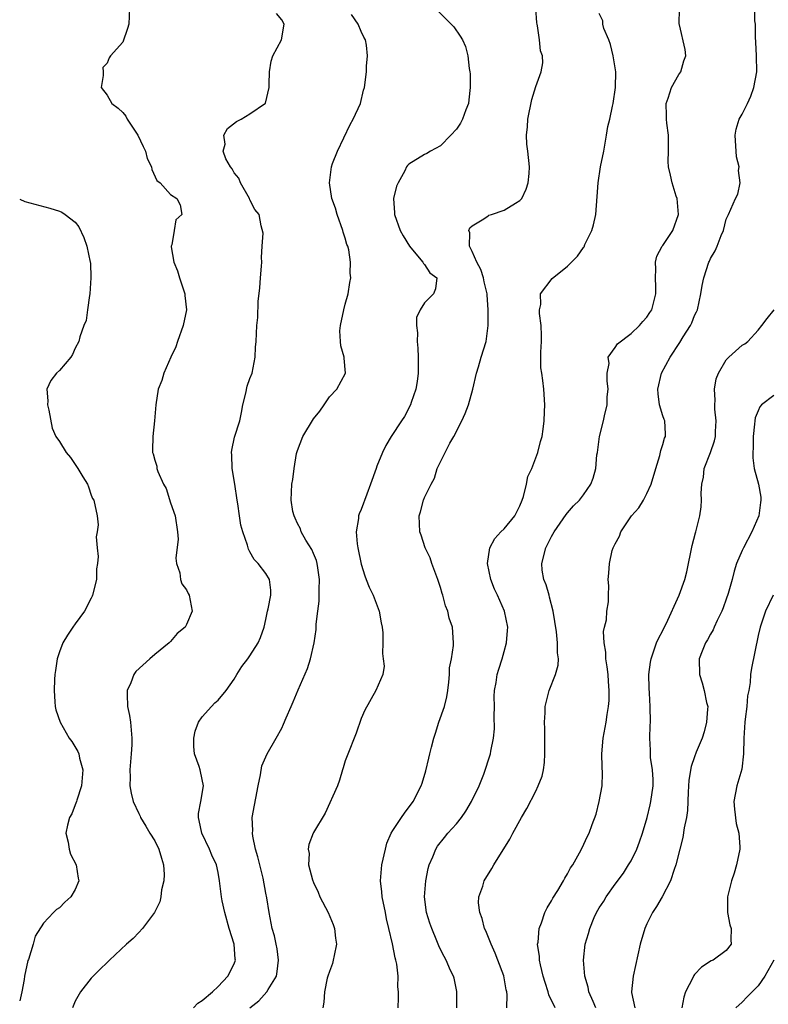
# Model space of a CAD drawing. Units: inches. Extents: x 2586000 to 2589000, y 1515000 to 1518000.
# Drawn here: x 2586000 to 2586094, y 1516167 to 1516292 of the extents above; entities that cross this region are included whole.
import ezdxf

# ---------------------------------------------------------------- set-up
doc = ezdxf.new("R2010")
doc.units = ezdxf.units.IN
doc.header["$MEASUREMENT"] = 0
doc.layers.add('LD25861515_2ft', color=132, linetype='Continuous')

msp = doc.modelspace()

# ---------------------------------------------------------------- linework, layer by layer
at = {"layer": 'LD25861515_2ft'}
for points, elevation in [([(2586013.81, 1516293), (2586013.76, 1516291), (2586013.56, 1516290.44), (2586013, 1516288.73), (2586011.42, 1516287), (2586011.26, 1516286.74), (2586011, 1516286.07), (2586010.47, 1516285.53), (2586010.52, 1516285), (2586010.5, 1516284.5), (2586010.28, 1516283), (2586011, 1516282.04), (2586011.59, 1516281), (2586012.4, 1516280.4), (2586013, 1516279.86), (2586013.38, 1516279.38), (2586013.54, 1516279), (2586014.87, 1516277), (2586015.55, 1516275.55), (2586015.83, 1516275), (2586016.06, 1516274.06), (2586016.59, 1516273), (2586016.66, 1516272.66), (2586017.29, 1516271.29), (2586017.69, 1516271), (2586019, 1516269.53), (2586019.81, 1516269), (2586020.21, 1516268.21), (2586020.43, 1516267), (2586019.67, 1516266.33), (2586019.47, 1516265), (2586019.17, 1516263.17), (2586019.09, 1516263), (2586019.09, 1516262.91), (2586019.41, 1516261), (2586019.89, 1516259.89), (2586020.12, 1516259), (2586020.78, 1516257), (2586020.79, 1516256.79), (2586021, 1516255), (2586020.59, 1516253), (2586019.88, 1516251), (2586019.67, 1516250.33), (2586019.03, 1516249), (2586018.16, 1516247), (2586017.91, 1516246.09), (2586017.46, 1516245), (2586017.14, 1516243), (2586016.99, 1516241), (2586016.76, 1516239), (2586016.71, 1516237.29), (2586016.73, 1516237), (2586016.82, 1516236.82), (2586017, 1516236.02), (2586017.27, 1516235.27), (2586017.29, 1516235), (2586017.39, 1516234.61), (2586018.13, 1516233), (2586018.45, 1516232.45), (2586019, 1516230.65), (2586019.59, 1516229), (2586019.88, 1516227), (2586019.94, 1516226.06), (2586019.66, 1516223.66), (2586019.76, 1516223), (2586020.16, 1516221.84), (2586020.26, 1516221), (2586020.43, 1516220.43), (2586021, 1516219.68), (2586021.21, 1516219.21), (2586021.34, 1516219), (2586021.72, 1516217), (2586021, 1516215.31), (2586020.83, 1516215), (2586019.83, 1516214.17), (2586019, 1516213.18), (2586018.9, 1516213.1), (2586018.83, 1516213), (2586017, 1516211.53), (2586016.38, 1516211), (2586014.61, 1516209.39), (2586014.36, 1516209), (2586013.98, 1516207.98), (2586013.53, 1516207), (2586013.52, 1516206.48), (2586013.57, 1516205), (2586013.83, 1516203.83), (2586013.97, 1516203), (2586014.02, 1516201.98), (2586014.14, 1516201), (2586014.13, 1516200.13), (2586014.02, 1516199), (2586013.88, 1516197), (2586013.92, 1516196.08), (2586013.89, 1516195), (2586014.04, 1516194.04), (2586014.27, 1516193), (2586015, 1516191.49), (2586015.16, 1516191.16), (2586015.2, 1516191), (2586015.9, 1516189.9), (2586016.4, 1516189), (2586017, 1516188.04), (2586017.53, 1516187), (2586017.85, 1516185.85), (2586018.12, 1516185), (2586018.2, 1516183.8), (2586018.16, 1516183), (2586017.86, 1516181.86), (2586017.77, 1516181), (2586017.66, 1516180.34), (2586016.99, 1516179), (2586015.48, 1516177), (2586015, 1516176.51), (2586014.28, 1516175.72), (2586013.46, 1516175), (2586011.3, 1516173), (2586011.16, 1516172.84), (2586011, 1516172.72), (2586010.15, 1516171.85), (2586009.25, 1516171), (2586009, 1516170.73), (2586007.67, 1516169), (2586007, 1516167.82), (2586006.64, 1516167)], 8690), ([(2586052.32, 1516293), (2586054.66, 1516290.66), (2586055.49, 1516289.49), (2586055.78, 1516289), (2586056.16, 1516288.16), (2586056.45, 1516287), (2586056.61, 1516285.39), (2586056.69, 1516285), (2586056.72, 1516284.72), (2586056.75, 1516283), (2586056.55, 1516281.45), (2586056.52, 1516281), (2586056.2, 1516280.2), (2586055.76, 1516279), (2586055.51, 1516278.49), (2586055, 1516277.76), (2586054.31, 1516277), (2586053, 1516275.67), (2586051.74, 1516275), (2586051.3, 1516274.7), (2586051, 1516274.57), (2586049, 1516273.34), (2586048.83, 1516273.17), (2586048.72, 1516273), (2586048.49, 1516272.49), (2586047.65, 1516271), (2586047.45, 1516270.55), (2586047.1, 1516269), (2586047.2, 1516267.2), (2586047.19, 1516267), (2586047.93, 1516265), (2586048.3, 1516264.3), (2586049.08, 1516263), (2586049.69, 1516262.31), (2586050.79, 1516261), (2586050.84, 1516260.84), (2586051, 1516260.7), (2586051.65, 1516259.65), (2586052.56, 1516259), (2586052.36, 1516257.64), (2586052.14, 1516257), (2586051, 1516255.86), (2586050.42, 1516255), (2586049.99, 1516254.01), (2586049.96, 1516253), (2586050.1, 1516252.1), (2586050.05, 1516251), (2586050.16, 1516250.16), (2586050.18, 1516249), (2586050.19, 1516248.19), (2586050.17, 1516247), (2586050.06, 1516245.94), (2586049.89, 1516245), (2586049.3, 1516243.3), (2586049.22, 1516243), (2586048.45, 1516241.55), (2586048.11, 1516241), (2586046.78, 1516239), (2586046.13, 1516237.87), (2586045.69, 1516237), (2586045, 1516235.26), (2586044.88, 1516235), (2586044.19, 1516233), (2586043.73, 1516231.73), (2586043, 1516229.8), (2586042.75, 1516229.25), (2586042.68, 1516229), (2586042.67, 1516228.67), (2586042.38, 1516227), (2586042.52, 1516225.48), (2586042.6, 1516225), (2586043, 1516222.94), (2586043.45, 1516221.45), (2586043.65, 1516221), (2586044.02, 1516220.02), (2586044.51, 1516219), (2586045.27, 1516217), (2586045.53, 1516215.53), (2586045.64, 1516215), (2586045.72, 1516214.28), (2586045.74, 1516213), (2586045.68, 1516211.68), (2586045.79, 1516211), (2586045.92, 1516210.08), (2586045.72, 1516209), (2586044.87, 1516207), (2586043.48, 1516204.52), (2586043, 1516203.47), (2586042.37, 1516201.62), (2586041.23, 1516198.77), (2586041, 1516198.11), (2586040.75, 1516197.25), (2586040.66, 1516197), (2586040.3, 1516195.7), (2586040.02, 1516195), (2586038.46, 1516191.54), (2586037, 1516189.1), (2586036.95, 1516189), (2586036.43, 1516187.57), (2586036.32, 1516187), (2586036.44, 1516186.44), (2586036.38, 1516185), (2586036.87, 1516183.13), (2586037, 1516182.8), (2586037.59, 1516181.59), (2586037.82, 1516181), (2586038.85, 1516179), (2586039.49, 1516177.49), (2586039.66, 1516177), (2586039.79, 1516175.79), (2586039.91, 1516175), (2586039.59, 1516173.59), (2586039.5, 1516173), (2586039.4, 1516172.6), (2586039, 1516171.59), (2586038.8, 1516171), (2586038.73, 1516170.73), (2586038.39, 1516169), (2586038.31, 1516167.69), (2586038.19, 1516167)], 8684), ([(2586047.66, 1516167), (2586047.73, 1516168.27), (2586047.73, 1516169), (2586047.64, 1516169.64), (2586047.68, 1516171), (2586047.51, 1516172.49), (2586047.39, 1516173), (2586047.3, 1516173.3), (2586046.94, 1516175.06), (2586046.5, 1516177), (2586046.21, 1516178.21), (2586046.08, 1516179), (2586045.66, 1516181), (2586045.61, 1516181.61), (2586045.44, 1516183), (2586045.63, 1516185), (2586046.06, 1516187), (2586046.26, 1516187.74), (2586046.79, 1516189), (2586047, 1516189.35), (2586048.11, 1516191), (2586048.45, 1516191.55), (2586049.57, 1516193), (2586050.57, 1516195), (2586050.68, 1516195.32), (2586051.14, 1516196.86), (2586051.55, 1516198.45), (2586051.65, 1516199), (2586051.85, 1516199.85), (2586052.17, 1516201), (2586052.37, 1516201.63), (2586052.78, 1516203), (2586053.49, 1516205), (2586053.81, 1516206.19), (2586053.94, 1516207), (2586054.06, 1516208.06), (2586054.14, 1516209), (2586054.15, 1516209.85), (2586054.37, 1516211), (2586054.65, 1516212.65), (2586054.65, 1516213), (2586054.5, 1516215), (2586054.1, 1516216.1), (2586053.91, 1516217), (2586053.65, 1516217.65), (2586053.3, 1516219), (2586053.22, 1516219.22), (2586053, 1516219.96), (2586052.74, 1516220.74), (2586052.67, 1516221), (2586051.92, 1516223), (2586051.71, 1516223.71), (2586051.09, 1516225), (2586050.56, 1516226.56), (2586050.38, 1516227), (2586050.33, 1516229), (2586050.5, 1516229.5), (2586050.88, 1516231), (2586051, 1516231.33), (2586051.81, 1516233), (2586052.23, 1516233.77), (2586052.6, 1516235), (2586053.57, 1516237), (2586054.16, 1516238.16), (2586054.67, 1516239), (2586055.7, 1516241), (2586056.09, 1516241.91), (2586056.51, 1516243), (2586057.08, 1516245), (2586057.54, 1516247), (2586057.79, 1516247.79), (2586058.12, 1516249), (2586058.75, 1516251), (2586059.01, 1516253), (2586059.01, 1516254.99), (2586058.86, 1516256.86), (2586058.88, 1516257), (2586058.51, 1516258.51), (2586058.42, 1516259), (2586058.08, 1516260.08), (2586057.57, 1516261), (2586057, 1516262.32), (2586056.64, 1516263), (2586056.7, 1516264.69), (2586056.55, 1516265), (2586056.69, 1516265.31), (2586057, 1516265.58), (2586058.47, 1516266.47), (2586059, 1516266.85), (2586059.1, 1516266.9), (2586059.41, 1516267), (2586061, 1516267.56), (2586062.43, 1516268.43), (2586063, 1516268.75), (2586063.24, 1516269), (2586063.79, 1516270.21), (2586064.05, 1516271), (2586064.17, 1516272.17), (2586064.2, 1516273), (2586064, 1516275), (2586063.88, 1516275.88), (2586063.85, 1516277), (2586063.96, 1516278.04), (2586064, 1516279), (2586064.51, 1516281.49), (2586065, 1516283.15), (2586065.7, 1516285), (2586065.89, 1516286.11), (2586065.84, 1516287), (2586065.61, 1516287.61), (2586065.49, 1516289), (2586065.22, 1516290.78), (2586065.16, 1516291), (2586065.14, 1516291.14), (2586065, 1516293)], 8682), ([(2586061.34, 1516167), (2586061.38, 1516168.62), (2586061.36, 1516169), (2586061.28, 1516169.28), (2586060.97, 1516171.03), (2586060.24, 1516173), (2586059.89, 1516173.89), (2586059.39, 1516175), (2586058.71, 1516176.71), (2586058.55, 1516177), (2586058.27, 1516178.27), (2586057.94, 1516179), (2586057.79, 1516180.21), (2586057.85, 1516181), (2586058.32, 1516182.32), (2586058.51, 1516183), (2586059.46, 1516184.54), (2586059.72, 1516185), (2586061.74, 1516188.26), (2586062.12, 1516189), (2586063.22, 1516191), (2586063.89, 1516192.11), (2586065, 1516194.32), (2586065.32, 1516195), (2586065.8, 1516196.2), (2586065.96, 1516197), (2586066.1, 1516197.9), (2586066.16, 1516199), (2586066.14, 1516201), (2586066.15, 1516202.15), (2586066.08, 1516203), (2586066.2, 1516204.2), (2586066.2, 1516205), (2586066.35, 1516205.65), (2586066.69, 1516207), (2586067.48, 1516209), (2586067.83, 1516210.17), (2586067.87, 1516211), (2586067.74, 1516211.74), (2586067.75, 1516213), (2586067.61, 1516214.39), (2586067.2, 1516217), (2586066.75, 1516218.75), (2586066.67, 1516219), (2586066.31, 1516220.31), (2586066.02, 1516221), (2586065.82, 1516222.18), (2586065.75, 1516223), (2586066.27, 1516225), (2586067, 1516226.42), (2586067.33, 1516227), (2586068.82, 1516229.18), (2586069, 1516229.41), (2586069.74, 1516230.26), (2586070.49, 1516231), (2586071, 1516231.64), (2586071.92, 1516233), (2586072.23, 1516233.77), (2586072.55, 1516235), (2586072.71, 1516236.71), (2586072.76, 1516237), (2586073.03, 1516239), (2586073.53, 1516241), (2586073.64, 1516241.64), (2586073.99, 1516243), (2586074.01, 1516244.01), (2586074.1, 1516245), (2586073.99, 1516246.01), (2586073.98, 1516247), (2586074.23, 1516248.23), (2586074.14, 1516249), (2586075, 1516250.23), (2586075.3, 1516250.7), (2586077, 1516251.98), (2586078.08, 1516253), (2586078.47, 1516253.53), (2586079, 1516254.05), (2586079.36, 1516254.64), (2586079.61, 1516255), (2586080.14, 1516257), (2586080.13, 1516257.87), (2586080.09, 1516259), (2586080.12, 1516260.12), (2586080.1, 1516261), (2586080.26, 1516261.74), (2586080.91, 1516263), (2586081, 1516263.11), (2586082.26, 1516265), (2586082.98, 1516267), (2586082.8, 1516269), (2586082.69, 1516269.31), (2586082.17, 1516271), (2586081.97, 1516271.97), (2586081.71, 1516273), (2586081.69, 1516273.69), (2586081.73, 1516275), (2586081.72, 1516277), (2586081.5, 1516278.5), (2586081.45, 1516279), (2586081.47, 1516279.47), (2586081.42, 1516281), (2586081.68, 1516281.68), (2586082.11, 1516283), (2586083, 1516284.66), (2586083.26, 1516285), (2586083.65, 1516286.35), (2586083.91, 1516287), (2586083.8, 1516287.8), (2586083.11, 1516290.89), (2586083.07, 1516291), (2586083.09, 1516292.91)], 8678), ([(2586067.46, 1516167), (2586066.65, 1516168.65), (2586066.58, 1516169), (2586066.17, 1516170.17), (2586065.93, 1516171), (2586065.58, 1516172.42), (2586065.47, 1516173), (2586065.47, 1516173.47), (2586065.24, 1516175), (2586065.29, 1516175.29), (2586065.41, 1516177), (2586065.72, 1516177.72), (2586066.16, 1516179), (2586066.42, 1516179.58), (2586067, 1516180.49), (2586067.17, 1516180.83), (2586067.78, 1516181.78), (2586068.49, 1516183), (2586068.66, 1516183.34), (2586069, 1516183.89), (2586069.37, 1516184.63), (2586069.65, 1516185), (2586070.53, 1516186.53), (2586070.85, 1516187.15), (2586071.46, 1516188.54), (2586071.72, 1516189), (2586072.1, 1516190.1), (2586072.6, 1516191.4), (2586073, 1516193.02), (2586073.35, 1516195), (2586073.42, 1516196.58), (2586073.37, 1516197.37), (2586073.33, 1516199), (2586073.5, 1516201), (2586073.87, 1516203), (2586073.98, 1516203.98), (2586074.16, 1516205), (2586074.25, 1516205.75), (2586074.26, 1516207), (2586074.15, 1516208.15), (2586074.13, 1516209), (2586074, 1516210), (2586073.84, 1516211), (2586073.83, 1516211.83), (2586073.61, 1516213), (2586073.55, 1516214.45), (2586073.66, 1516215), (2586073.89, 1516215.89), (2586073.97, 1516217), (2586074.18, 1516218.18), (2586074.17, 1516219), (2586074.21, 1516220.21), (2586074.14, 1516221), (2586074.22, 1516221.78), (2586074.27, 1516223), (2586074.63, 1516224.63), (2586074.76, 1516225), (2586075, 1516225.5), (2586075.55, 1516226.45), (2586075.71, 1516227), (2586077.05, 1516229), (2586077.97, 1516230.03), (2586078.56, 1516231), (2586079, 1516231.82), (2586079.55, 1516233), (2586080.13, 1516235), (2586080.63, 1516236.63), (2586080.75, 1516237.25), (2586081, 1516238), (2586081.2, 1516238.8), (2586081.33, 1516239), (2586081.35, 1516239.35), (2586081.25, 1516241), (2586081.16, 1516241.16), (2586081, 1516241.6), (2586080.6, 1516243), (2586080.41, 1516244.41), (2586080.39, 1516245), (2586080.83, 1516247), (2586081.92, 1516249), (2586083.15, 1516250.85), (2586083.57, 1516251.57), (2586084.49, 1516253), (2586084.67, 1516253.33), (2586085, 1516254.25), (2586085.26, 1516254.74), (2586085.36, 1516255), (2586085.81, 1516257), (2586085.95, 1516258.05), (2586086.16, 1516259), (2586086.82, 1516261), (2586086.88, 1516261.12), (2586087, 1516261.47), (2586087.59, 1516262.41), (2586087.85, 1516263), (2586088.37, 1516264.37), (2586088.64, 1516265), (2586089, 1516266.4), (2586089.28, 1516267), (2586090.16, 1516269), (2586090.44, 1516269.56), (2586090.76, 1516271), (2586090.54, 1516272.54), (2586090.62, 1516273), (2586090.27, 1516274.27), (2586090.11, 1516277), (2586090.25, 1516277.75), (2586090.63, 1516279), (2586091, 1516279.65), (2586091.65, 1516281), (2586092.07, 1516281.93), (2586092.48, 1516283), (2586092.84, 1516285), (2586092.79, 1516287), (2586092.71, 1516288.71), (2586092.66, 1516289.34), (2586092.67, 1516291), (2586092.61, 1516291.39), (2586092.59, 1516293)], 8676), ([(2586021.87, 1516167), (2586022.43, 1516167.57), (2586023, 1516167.91), (2586024.27, 1516169), (2586025, 1516169.69), (2586026.2, 1516171), (2586027, 1516172.55), (2586027.16, 1516173), (2586027.13, 1516173.13), (2586027, 1516175), (2586026.39, 1516177), (2586025.84, 1516179), (2586025.51, 1516180.49), (2586025.42, 1516181), (2586025.18, 1516183), (2586025, 1516184.05), (2586024.8, 1516185), (2586024.22, 1516186.22), (2586023.91, 1516187), (2586022.94, 1516189), (2586022.62, 1516190.62), (2586022.51, 1516191), (2586022.52, 1516191.48), (2586022.8, 1516193), (2586023.14, 1516195), (2586023, 1516195.76), (2586022.71, 1516197), (2586022.59, 1516197.41), (2586022.03, 1516199), (2586021.95, 1516199.95), (2586021.94, 1516201), (2586022.12, 1516201.88), (2586022.53, 1516203), (2586023, 1516203.68), (2586024.16, 1516205), (2586024.57, 1516205.43), (2586025, 1516205.79), (2586026.02, 1516207), (2586027, 1516208.42), (2586027.36, 1516209), (2586027.97, 1516210.03), (2586028.73, 1516211), (2586029, 1516211.37), (2586030.02, 1516213), (2586030.31, 1516213.69), (2586030.78, 1516215), (2586031, 1516215.94), (2586031.21, 1516217), (2586031.3, 1516217.3), (2586031.61, 1516219), (2586031.65, 1516219.65), (2586031.46, 1516221), (2586031, 1516221.74), (2586030.05, 1516223), (2586029.52, 1516223.52), (2586029, 1516224.49), (2586028.81, 1516224.81), (2586028.69, 1516225.31), (2586028.1, 1516227), (2586027.84, 1516227.84), (2586027.67, 1516229), (2586027.47, 1516230.53), (2586027.38, 1516231), (2586027.09, 1516233), (2586026.76, 1516235), (2586026.71, 1516236.71), (2586026.67, 1516237), (2586026.7, 1516237.3), (2586027.07, 1516238.93), (2586027.73, 1516241), (2586027.95, 1516242.05), (2586028.12, 1516243), (2586028.48, 1516244.48), (2586028.66, 1516245.34), (2586029, 1516246.32), (2586029.26, 1516247), (2586029.67, 1516249), (2586029.71, 1516250.29), (2586029.77, 1516251), (2586029.86, 1516253), (2586029.99, 1516254.01), (2586030.03, 1516256.03), (2586030.24, 1516257.76), (2586030.33, 1516259), (2586030.47, 1516260.47), (2586030.49, 1516261), (2586030.44, 1516261.56), (2586030.55, 1516263), (2586030.65, 1516264.65), (2586030.42, 1516265.57), (2586030.15, 1516267), (2586029.62, 1516267.62), (2586029, 1516268.83), (2586028.95, 1516269), (2586027.83, 1516271), (2586027.58, 1516271.58), (2586027, 1516272.27), (2586026.75, 1516272.75), (2586026.54, 1516273), (2586025.98, 1516274.02), (2586025.63, 1516275), (2586025.86, 1516275.86), (2586025.72, 1516277), (2586026.17, 1516277.83), (2586027.3, 1516278.7), (2586027.91, 1516279), (2586029, 1516279.69), (2586030.98, 1516281.02), (2586031.44, 1516283), (2586031.41, 1516283.41), (2586031.45, 1516285), (2586031.69, 1516286.31), (2586031.9, 1516287), (2586032.99, 1516289), (2586033.31, 1516291), (2586033, 1516291.53), (2586032.33, 1516292.33)], 8688), ([(2586029, 1516166.99), (2586030.12, 1516167.88), (2586031.14, 1516169), (2586031.3, 1516169.3), (2586032.33, 1516171), (2586032.42, 1516171.58), (2586032.59, 1516173), (2586032.42, 1516174.42), (2586032.29, 1516175), (2586032.09, 1516176.09), (2586031.81, 1516177), (2586031.44, 1516179), (2586031.13, 1516180.87), (2586031, 1516181.46), (2586030.65, 1516183.35), (2586030.24, 1516185), (2586030.01, 1516186.01), (2586029.72, 1516187), (2586029.35, 1516188.65), (2586029.32, 1516189), (2586029.35, 1516189.35), (2586029.28, 1516191), (2586030.03, 1516195), (2586030.35, 1516196.35), (2586030.48, 1516197.52), (2586031, 1516198.65), (2586031.17, 1516199), (2586032.31, 1516201), (2586033, 1516202.25), (2586033.24, 1516202.76), (2586033.57, 1516203.57), (2586034.18, 1516205), (2586034.44, 1516205.56), (2586035.06, 1516207.06), (2586036.23, 1516209.77), (2586036.63, 1516211), (2586037.1, 1516213), (2586037.32, 1516214.68), (2586037.36, 1516215.36), (2586037.54, 1516217), (2586037.73, 1516218.27), (2586037.73, 1516219), (2586037.71, 1516219.71), (2586037.78, 1516221), (2586037.54, 1516222.46), (2586037.47, 1516223), (2586037.39, 1516223.39), (2586037, 1516224.25), (2586036.78, 1516224.78), (2586036.05, 1516225.95), (2586035.46, 1516227), (2586035.36, 1516227.36), (2586035, 1516228.05), (2586034.71, 1516228.71), (2586034.55, 1516229), (2586034.42, 1516229.58), (2586034.2, 1516231), (2586034.28, 1516233), (2586034.41, 1516233.59), (2586034.55, 1516235), (2586034.88, 1516236.88), (2586035, 1516237.27), (2586035.66, 1516239), (2586037, 1516241.24), (2586037.79, 1516242.21), (2586038.34, 1516243), (2586039, 1516244.03), (2586039.95, 1516245), (2586041.03, 1516247), (2586040.87, 1516248.87), (2586040.87, 1516249), (2586040.43, 1516250.43), (2586040.39, 1516251), (2586040.33, 1516252.33), (2586040.4, 1516253), (2586040.83, 1516255), (2586041, 1516255.71), (2586041.37, 1516257), (2586041.58, 1516258.42), (2586041.69, 1516259), (2586041.61, 1516259.61), (2586041.65, 1516261), (2586041.44, 1516262.56), (2586041.32, 1516263), (2586041.22, 1516263.22), (2586041, 1516264.01), (2586040.75, 1516264.75), (2586040.71, 1516265), (2586039.97, 1516267), (2586039.78, 1516267.78), (2586039.33, 1516269), (2586039.01, 1516271), (2586039.28, 1516273), (2586039.41, 1516273.41), (2586040.04, 1516275), (2586041.64, 1516278.36), (2586042.02, 1516279), (2586042.91, 1516281), (2586043.32, 1516282.68), (2586043.42, 1516283), (2586043.67, 1516285), (2586043.7, 1516285.7), (2586043.82, 1516287), (2586043.66, 1516288.34), (2586043.54, 1516289), (2586043.35, 1516289.35), (2586043, 1516290.07), (2586042.62, 1516291), (2586041.79, 1516292.21)], 8686), ([(2586055.04, 1516167), (2586055.06, 1516169.06), (2586054.72, 1516170.72), (2586054.63, 1516171), (2586054.28, 1516171.72), (2586053.71, 1516173), (2586053.45, 1516173.45), (2586053, 1516174.34), (2586052.8, 1516174.8), (2586052.54, 1516175.46), (2586051.89, 1516177), (2586051.66, 1516177.66), (2586051.24, 1516179), (2586050.97, 1516181), (2586051.14, 1516183), (2586051.45, 1516184.55), (2586051.58, 1516185), (2586052.05, 1516186.05), (2586052.4, 1516187), (2586052.64, 1516187.36), (2586053.52, 1516188.48), (2586053.94, 1516189), (2586055, 1516190.2), (2586055.65, 1516191), (2586056.2, 1516191.8), (2586056.92, 1516193), (2586057.86, 1516195), (2586058.47, 1516196.47), (2586059.31, 1516199), (2586059.34, 1516199.34), (2586059.67, 1516201), (2586059.82, 1516202.18), (2586059.77, 1516203.77), (2586059.79, 1516205), (2586059.76, 1516206.24), (2586059.81, 1516207), (2586060.01, 1516208.01), (2586060.12, 1516209), (2586060.33, 1516209.67), (2586060.77, 1516211), (2586061, 1516211.9), (2586061.32, 1516213), (2586061.46, 1516214.54), (2586061.48, 1516215), (2586061.08, 1516217), (2586060.18, 1516219), (2586059.79, 1516219.79), (2586059.33, 1516221), (2586058.92, 1516223), (2586059.22, 1516225), (2586059.85, 1516226.15), (2586060.62, 1516227), (2586061, 1516227.38), (2586062.35, 1516229), (2586062.58, 1516229.42), (2586063, 1516230.26), (2586063.3, 1516231), (2586063.45, 1516231.45), (2586063.83, 1516233), (2586064.02, 1516233.98), (2586064.49, 1516235), (2586065.28, 1516237), (2586065.61, 1516238.39), (2586065.8, 1516239), (2586065.93, 1516239.93), (2586066.05, 1516241), (2586066.12, 1516242.12), (2586066.13, 1516243), (2586066.02, 1516245), (2586065.91, 1516246.09), (2586065.75, 1516247), (2586065.66, 1516247.66), (2586065.64, 1516249.64), (2586065.72, 1516251), (2586065.73, 1516251.73), (2586065.69, 1516253), (2586065.48, 1516254.52), (2586065.49, 1516255), (2586065.64, 1516255.64), (2586065.61, 1516257), (2586067.06, 1516258.94), (2586069, 1516260.48), (2586069.5, 1516261), (2586070.26, 1516261.74), (2586071, 1516262.82), (2586071.08, 1516262.92), (2586071.2, 1516263.2), (2586072.08, 1516265), (2586072.29, 1516265.71), (2586072.56, 1516267), (2586072.73, 1516269.27), (2586072.84, 1516271), (2586073.15, 1516273), (2586073.56, 1516275), (2586073.93, 1516277), (2586074.09, 1516278.09), (2586074.32, 1516279), (2586074.65, 1516280.65), (2586074.75, 1516281), (2586075.06, 1516283), (2586075.07, 1516285), (2586074.76, 1516287), (2586074.41, 1516288.42), (2586074.19, 1516289), (2586073.57, 1516290.43), (2586073.43, 1516291), (2586073.43, 1516291.43), (2586073, 1516292.32)], 8680), ([(2586000, 1516268.93), (2586000.64, 1516268.64), (2586003.81, 1516267.81), (2586005, 1516267.41), (2586005.29, 1516267.29), (2586005.74, 1516267), (2586007, 1516266.04), (2586007.43, 1516265.43), (2586008.08, 1516264.08), (2586008.46, 1516263), (2586008.89, 1516261), (2586008.9, 1516260.9), (2586008.97, 1516259), (2586008.84, 1516257), (2586008.8, 1516256.8), (2586008.55, 1516255), (2586008.35, 1516253.65), (2586008.09, 1516253), (2586007.58, 1516251.58), (2586007.46, 1516251), (2586007, 1516250.16), (2586006.64, 1516249.36), (2586006.43, 1516249), (2586005, 1516247.35), (2586004.65, 1516247), (2586003.92, 1516246.08), (2586003.42, 1516245), (2586003.53, 1516243.53), (2586003.49, 1516243), (2586003.65, 1516242.35), (2586004.07, 1516240.07), (2586004.57, 1516239), (2586005, 1516238.39), (2586005.85, 1516237), (2586006.38, 1516236.38), (2586007.31, 1516235), (2586007.94, 1516233.94), (2586008.52, 1516233), (2586008.66, 1516232.66), (2586009, 1516231.63), (2586009.18, 1516231.18), (2586009.33, 1516231), (2586009.76, 1516229), (2586009.88, 1516227.88), (2586009.77, 1516227), (2586009.65, 1516226.35), (2586009.75, 1516225), (2586009.88, 1516223.88), (2586009.79, 1516223), (2586009.66, 1516222.34), (2586009.68, 1516221), (2586009.18, 1516219), (2586009.13, 1516218.87), (2586009, 1516218.65), (2586008.15, 1516217), (2586007, 1516215.4), (2586006.68, 1516215), (2586006.04, 1516213.96), (2586005.42, 1516213), (2586005, 1516211.85), (2586004.73, 1516211), (2586004.49, 1516209.51), (2586004.44, 1516209), (2586004.4, 1516208.4), (2586004.33, 1516207), (2586004.44, 1516205.56), (2586004.46, 1516205), (2586004.57, 1516204.57), (2586005.11, 1516203), (2586006.24, 1516201), (2586006.56, 1516200.56), (2586007.31, 1516199.31), (2586007.43, 1516199), (2586007.53, 1516198.47), (2586007.95, 1516197), (2586007.78, 1516195), (2586007.19, 1516193.19), (2586007.15, 1516193), (2586007, 1516192.57), (2586006.56, 1516191.44), (2586006.26, 1516191), (2586006.01, 1516190.01), (2586005.83, 1516189), (2586006.11, 1516187.89), (2586006.24, 1516187), (2586006.38, 1516186.38), (2586007.13, 1516185), (2586007.36, 1516183.36), (2586007.43, 1516183), (2586007, 1516181.91), (2586006.46, 1516181), (2586005.68, 1516180.32), (2586005, 1516179.59), (2586004.63, 1516179.37), (2586004.27, 1516179), (2586003, 1516177.66), (2586001.96, 1516176.04), (2586001.7, 1516175), (2586001.09, 1516173.09), (2586001.03, 1516172.97), (2586000.6, 1516171), (2586000.56, 1516170.56), (2586000.25, 1516169), (2586000, 1516167.88)], 8692), ([(2586072.58, 1516167), (2586072.22, 1516167.78), (2586071.7, 1516169), (2586071.61, 1516169.61), (2586071.17, 1516171), (2586071, 1516173), (2586071.22, 1516175), (2586071.63, 1516176.37), (2586071.79, 1516177), (2586072.37, 1516178.37), (2586072.65, 1516179), (2586073, 1516179.58), (2586073.56, 1516180.44), (2586073.87, 1516181), (2586075, 1516182.58), (2586076.04, 1516183.96), (2586076.7, 1516185), (2586077, 1516185.52), (2586077.73, 1516187), (2586078.08, 1516187.92), (2586078.44, 1516189), (2586079.03, 1516191), (2586079.42, 1516192.58), (2586079.51, 1516193), (2586079.78, 1516195), (2586079.78, 1516195.78), (2586079.71, 1516197), (2586079.47, 1516198.53), (2586079.45, 1516199), (2586079.46, 1516199.46), (2586079.35, 1516201), (2586079.41, 1516202.59), (2586079.44, 1516203), (2586079.43, 1516205), (2586079.34, 1516206.66), (2586079.29, 1516207.29), (2586079.26, 1516209), (2586079.44, 1516210.56), (2586079.52, 1516211), (2586079.85, 1516211.85), (2586080.22, 1516213), (2586080.44, 1516213.56), (2586081, 1516214.58), (2586081.13, 1516214.87), (2586081.42, 1516215.42), (2586083.08, 1516219), (2586083.79, 1516221), (2586084.03, 1516221.97), (2586084.72, 1516225.28), (2586085.13, 1516226.87), (2586085.18, 1516227), (2586085.68, 1516229), (2586085.85, 1516230.15), (2586085.88, 1516231), (2586085.85, 1516231.85), (2586085.92, 1516233), (2586086.11, 1516233.89), (2586086.23, 1516235), (2586087, 1516237), (2586087.53, 1516238.47), (2586087.62, 1516239), (2586087.64, 1516239.64), (2586087.74, 1516241), (2586087.56, 1516242.44), (2586087.55, 1516243), (2586087.61, 1516243.61), (2586087.52, 1516245), (2586087.71, 1516246.29), (2586088, 1516247), (2586089, 1516248.68), (2586089.3, 1516249), (2586091, 1516250.51), (2586091.32, 1516250.68), (2586091.71, 1516251), (2586093, 1516252.43), (2586093.47, 1516253), (2586094.13, 1516253.87), (2586095.03, 1516255)], 8674), ([(2586095, 1516244.19), (2586093.43, 1516243), (2586093.24, 1516242.76), (2586093, 1516242.24), (2586092.64, 1516241.36), (2586092.59, 1516241), (2586092.57, 1516240.57), (2586092.4, 1516239), (2586092.4, 1516237.6), (2586092.34, 1516237), (2586092.34, 1516236.34), (2586092.51, 1516235), (2586093.04, 1516233), (2586093.35, 1516231.35), (2586093.36, 1516231), (2586093.3, 1516230.7), (2586093.08, 1516229), (2586092.23, 1516227), (2586091.16, 1516225), (2586091, 1516224.66), (2586090.29, 1516223), (2586089.97, 1516222.03), (2586089.73, 1516221), (2586089.24, 1516219.24), (2586089, 1516218.51), (2586088.59, 1516217.41), (2586088.42, 1516217), (2586087.84, 1516215.84), (2586087.47, 1516215), (2586087.34, 1516214.66), (2586087, 1516214.08), (2586086.62, 1516213.38), (2586086.37, 1516213), (2586085.96, 1516211.96), (2586085.6, 1516211), (2586085.61, 1516209), (2586085.96, 1516207.96), (2586086.22, 1516207), (2586086.52, 1516205.48), (2586086.66, 1516205), (2586086.64, 1516204.64), (2586086.52, 1516203), (2586086.22, 1516201.78), (2586085.96, 1516201), (2586085.21, 1516199.21), (2586085, 1516198.65), (2586084.58, 1516197.42), (2586084.3, 1516195.7), (2586084.2, 1516194.2), (2586084.11, 1516191.89), (2586083.97, 1516191), (2586083.69, 1516189.69), (2586083.53, 1516188.47), (2586083.14, 1516187), (2586082.65, 1516185), (2586082.43, 1516184.43), (2586081.97, 1516183), (2586080.92, 1516181), (2586080.22, 1516179.78), (2586079.71, 1516179), (2586079, 1516177.58), (2586078.73, 1516177), (2586078.16, 1516175), (2586077.26, 1516171), (2586077.07, 1516169), (2586077.08, 1516168.92), (2586077.46, 1516167)], 8672), ([(2586094.92, 1516219), (2586093.94, 1516217), (2586093.26, 1516215), (2586093, 1516213.92), (2586092.17, 1516209.83), (2586092.05, 1516209), (2586092, 1516208), (2586091.82, 1516207), (2586091.69, 1516206.31), (2586091.58, 1516205), (2586091.39, 1516203.39), (2586091.33, 1516203), (2586091.22, 1516201), (2586091.18, 1516199), (2586090.94, 1516197.06), (2586090.31, 1516195), (2586089.95, 1516193), (2586090.02, 1516192.02), (2586090.24, 1516190.24), (2586090.59, 1516189), (2586090.72, 1516187.28), (2586090.72, 1516187), (2586090.3, 1516185), (2586089.98, 1516183.98), (2586089.65, 1516183), (2586089.14, 1516181), (2586089.15, 1516180.85), (2586089.14, 1516179), (2586089.46, 1516177.46), (2586089.63, 1516177), (2586089.57, 1516175.57), (2586089.63, 1516175), (2586089, 1516174.22), (2586087.34, 1516173), (2586087.1, 1516172.9), (2586085.87, 1516172.13), (2586085, 1516171.19), (2586084.91, 1516171.09), (2586084.78, 1516170.78), (2586083.88, 1516169), (2586083.64, 1516168.36), (2586083.39, 1516167)], 8670), ([(2586094.97, 1516173), (2586093.86, 1516171), (2586093, 1516169.77), (2586091.62, 1516168.38), (2586091, 1516167.69), (2586090.2, 1516167)], 8668)]:
    msp.add_lwpolyline(points, dxfattribs=dict(at, elevation=elevation))

doc.saveas('drawing.dxf')
